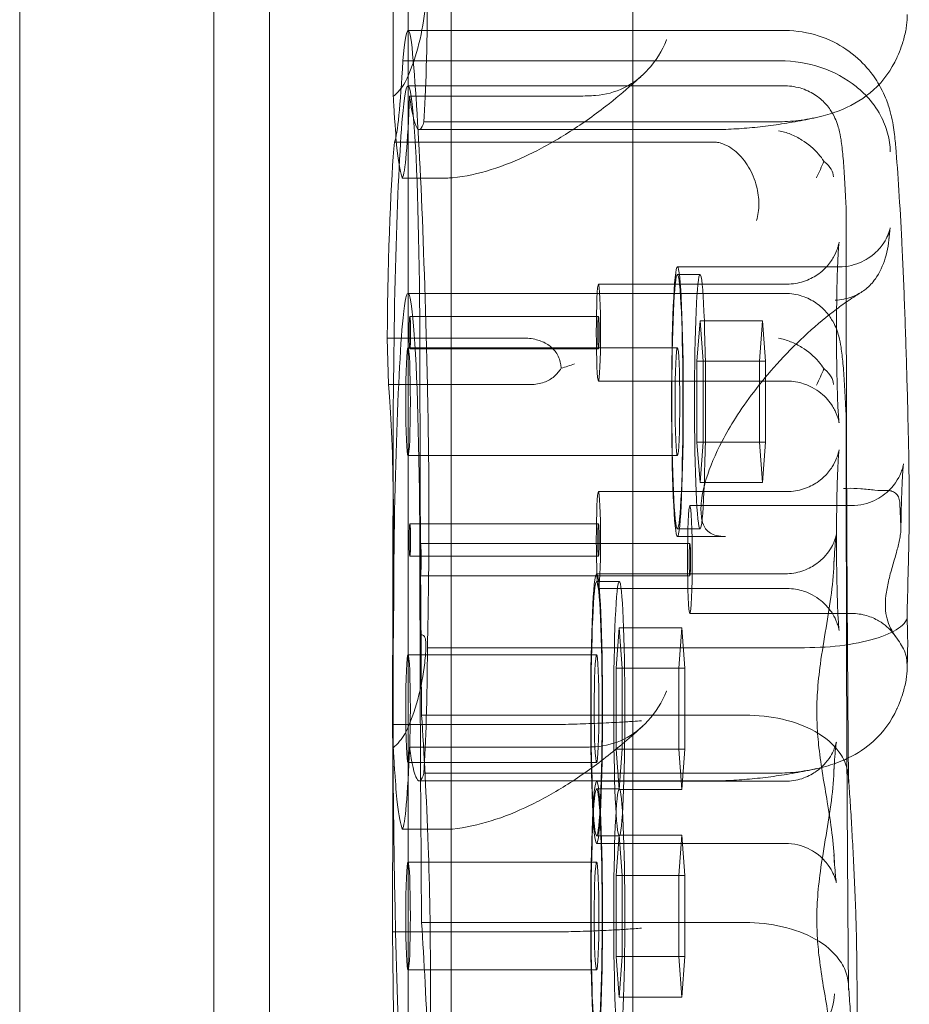
# Model space of a CAD drawing. Units: millimetres. Extents: x -2271 to 4457, y -9382 to 99.
# Drawn here: x 2394 to 2476, y -3328 to -3236 of the extents above; entities that cross this region are included whole.
import ezdxf

# ---------------------------------------------------------------- set-up
doc = ezdxf.new("R2010")
doc.units = ezdxf.units.MM

# ---------------------------------------------------------------- blocks, each defined once
blk = doc.blocks.new('A$C1C5D37C3')
at = {"color": 0, "linetype": 'Continuous', "lineweight": 0}
for p, q in [((1648.59, -10.072), (1648.59, 649.928)), ((1688.59, 28.978), (1688.59, 610.878)), ((1671.74, 608.796), (1671.74, 31.06)), ((1705.44, 608.796), (1705.44, 31.06)), ((1666.59, 605.478), (1666.59, 34.378)), ((1684.59, 605.478), (1684.59, 34.378)), ((1684.592, 207.309), (1719.559, 207.309)), ((1684.107, 204.502), (1719.074, 204.502)), ((1705.44, 202.177), (1684.587, 202.177)), ((1719.553, 202.177), (1705.44, 202.177)), ((1684.731, 201.235), (1700.389, 201.235)), ((1686.07, 198.851), (1719.017, 198.851)), ((1685.631, 198.121), (1712.596, 198.121)), ((1683.345, 196.971), (1712.748, 196.971)), ((1684.061, 193.634), (1688.137, 193.634)), ((1709.566, 185.398), (1724.552, 185.398)), ((1709.566, 184.698), (1711.664, 184.698)), ((1719.727, 183.8), (1702.244, 183.8)), ((1719.553, 182.938), (1684.587, 182.938)), ((1702.244, 180.8), (1684.76, 180.8)), ((1711.664, 180.404), (1711.38, 176.651)), ((1711.947, 176.651), (1711.664, 180.404)), ((1711.664, 180.404), (1717.458, 180.404)), ((1717.458, 180.404), (1717.175, 176.651)), ((1717.742, 176.651), (1717.458, 180.404)), ((1682.66, 178.797), (1695.206, 178.797)), ((1682.66, 178.797), (1682.77, 174.487)), ((1684.59, 177.898), (1709.566, 177.898)), ((1702.244, 177.8), (1684.76, 177.8)), ((1711.38, 176.651), (1717.175, 176.651)), ((1711.38, 176.651), (1711.38, 169.145)), ((1711.947, 169.145), (1711.947, 176.651)), ((1717.175, 176.651), (1717.742, 176.651)), ((1717.175, 176.651), (1717.175, 169.145)), ((1717.742, 169.145), (1717.742, 176.651)), ((1682.77, 174.487), (1695.984, 174.487)), ((1719.727, 174.8), (1702.244, 174.8)), ((1711.38, 169.145), (1711.664, 165.393)), ((1711.38, 169.145), (1717.175, 169.145)), ((1711.664, 165.393), (1711.947, 169.145)), ((1717.175, 169.145), (1717.742, 169.145)), ((1717.175, 169.145), (1717.458, 165.393)), ((1717.458, 165.393), (1717.742, 169.145)), ((1683.16, 142.963), (1683.212, 168.79)), ((1684.59, 167.898), (1709.566, 167.898)), ((1711.664, 165.393), (1717.458, 165.393)), ((1719.727, 164.56), (1702.244, 164.56)), ((1710.717, 163.256), (1725.702, 163.256)), ((1730.189, 163.432), (1730.282, 161.322)), ((1702.244, 161.56), (1684.76, 161.56)), ((1709.566, 161.098), (1711.664, 161.098)), ((1709.566, 160.398), (1714.027, 160.398)), ((1685.74, 159.756), (1710.717, 159.756)), ((1702.244, 158.56), (1684.76, 158.56)), ((1685.74, 156.756), (1710.717, 156.756)), ((1719.556, 156.929), (1702.073, 156.929)), ((1702.073, 156.229), (1704.171, 156.229)), ((1719.727, 155.56), (1702.244, 155.56)), ((1710.717, 153.256), (1725.702, 153.256)), ((1704.171, 151.935), (1703.887, 148.182)), ((1704.454, 148.182), (1704.171, 151.935)), ((1704.171, 151.935), (1709.965, 151.935)), ((1709.965, 151.935), (1709.682, 148.182)), ((1710.249, 148.182), (1709.965, 151.935)), ((1686.392, 150.079), (1721.359, 150.079)), ((1683.16, 123.723), (1683.212, 149.551)), ((1702.073, 149.429), (1684.59, 149.429)), ((1703.887, 148.182), (1709.682, 148.182)), ((1703.887, 148.182), (1703.887, 140.676)), ((1704.454, 140.676), (1704.454, 148.182)), ((1709.682, 148.182), (1710.249, 148.182)), ((1709.682, 148.182), (1709.682, 140.676)), ((1710.249, 140.676), (1710.249, 148.182)), ((1730.839, 148.792), (1730.856, 148.397)), ((1685.848, 143.828), (1715.819, 143.828)), ((1683.16, 142.963), (1698.896, 142.963)), ((1684.731, 140.84), (1700.389, 140.84)), ((1703.887, 140.676), (1704.171, 136.924)), ((1703.887, 140.676), (1709.682, 140.676)), ((1704.171, 136.924), (1704.454, 140.676)), ((1709.682, 140.676), (1710.249, 140.676)), ((1709.682, 140.676), (1709.965, 136.924)), ((1709.965, 136.924), (1710.249, 140.676)), ((1702.073, 139.429), (1684.59, 139.429)), ((1686.07, 138.455), (1719.017, 138.455)), ((1685.631, 137.726), (1712.596, 137.726)), ((1719.556, 137.69), (1702.073, 137.69)), ((1702.073, 136.99), (1704.171, 136.99)), ((1704.171, 136.924), (1709.965, 136.924)), ((1684.061, 133.239), (1688.137, 133.239)), ((1702.073, 132.629), (1704.171, 132.629)), ((1704.171, 132.695), (1703.887, 128.942)), ((1704.454, 128.942), (1704.171, 132.695)), ((1704.171, 132.695), (1709.965, 132.695)), ((1709.965, 132.695), (1709.682, 128.942)), ((1710.249, 128.942), (1709.965, 132.695)), ((1719.556, 131.929), (1702.073, 131.929)), ((1702.073, 130.19), (1684.59, 130.19)), ((1703.887, 128.942), (1709.682, 128.942)), ((1703.887, 128.942), (1703.887, 121.437)), ((1704.454, 121.437), (1704.454, 128.942)), ((1709.682, 128.942), (1710.249, 128.942)), ((1709.682, 128.942), (1709.682, 121.437)), ((1710.249, 121.437), (1710.249, 128.942)), ((1685.848, 124.588), (1715.819, 124.588)), ((1683.16, 123.723), (1698.896, 123.723)), ((1703.887, 121.437), (1704.171, 117.684)), ((1703.887, 121.437), (1709.682, 121.437)), ((1704.171, 117.684), (1704.454, 121.437)), ((1709.682, 121.437), (1710.249, 121.437)), ((1709.682, 121.437), (1709.965, 117.684)), ((1709.965, 117.684), (1710.249, 121.437)), ((1702.073, 120.19), (1684.59, 120.19)), ((1704.171, 117.684), (1709.965, 117.684))]:
    blk.add_line(p, q, dxfattribs=at)
for centre, major_axis, start_param, end_param in [((1684.11, 206.004), (0, -20.844), 4.43723, 4.945253), ((1685.625, 213.482), (0, 17.846), 3.751194, 4.543018), ((1684.592, 183.874), (0, 23.435), 5.78873, 6.777641), ((1683.172, 230.177), (0, -33.442), 0.118751, 0.695469), ((1683.676, 142.247), (0, 70.052), 5.188698, 5.806876), ((1684.587, 176.898), (0, 25.28), 4.74371, 6.709933), ((1683.994, 216.045), (0, -22.464), 0.068356, 0.850906), ((1685.631, 268.064), (0, -69.942), 5.983669, 6.427722), ((1684.78, 167.149), (0, 35.989), 0.426747, 1.52517), ((1683.782, 172.43), (0, -26.5), 3.528594, 4.469756), ((1684.251, 236.003), (0, -42.592), 5.92291, 6.1808), ((1684.587, 157.658), (0, 25.28), 4.74371, 6.709933), ((1684.78, 147.91), (0, 35.989), 0.426747, 1.52517), ((1695.471, 184.716), (0, -224.371), 4.74371, 4.895646), ((1682.494, 157.527), (0, -18.104), 1.218061, 2.784231), ((1685.41, 162.223), (0, 25.566), 4.217446, 5.207332), ((1695.471, 165.476), (0, -224.371), 4.74371, 4.895646), ((1684.11, 145.609), (0, -20.844), 4.43723, 4.945253), ((1685.625, 153.087), (0, 17.846), 3.751194, 4.543018), ((1684.124, 83.039), (0, 72.51), 5.447193, 5.706639), ((1685.606, 150.713), (0, -56.607), 4.849728, 6.269203), ((1683.994, 155.65), (0, -22.464), 0.068356, 0.850906), ((1685.631, 207.668), (0, -69.942), 5.983669, 6.427722), ((1684.251, 175.608), (0, -42.592), 5.92291, 6.1808), ((1685.664, 117.378), (0, -23.362), 6.192866, 8.511339), ((1684.124, 63.8), (0, 72.51), 5.447193, 5.706639), ((1685.606, 131.473), (0, -56.607), 4.849728, 6.269203)]:
    blk.add_ellipse(centre, major_axis=major_axis, ratio=0.043619, start_param=start_param, end_param=end_param, dxfattribs=at)
for centre, major_axis in [((1709.566, 172.898), (0, 12.5)), ((1709.566, 172.898), (0, -11.8)), ((1711.664, 172.898), (0, -11.8)), ((1702.244, 179.3), (0, 4.5)), ((1684.76, 179.3), (0, 1.5)), ((1702.244, 179.3), (0, 1.5)), ((1684.59, 172.898), (0, -5)), ((1709.566, 172.898), (0, 5)), ((1702.244, 160.06), (0, 4.5)), ((1710.717, 158.256), (0, 5)), ((1684.76, 160.06), (0, 1.5)), ((1702.244, 160.06), (0, 1.5)), ((1685.74, 158.256), (0, -1.5)), ((1710.717, 158.256), (0, 1.5)), ((1702.073, 144.429), (0, 12.5)), ((1702.073, 144.429), (0, -11.8)), ((1704.171, 144.429), (0, -11.8)), ((1684.59, 144.429), (0, 5)), ((1702.073, 144.429), (0, 5)), ((1702.073, 125.19), (0, 12.5)), ((1702.073, 125.19), (0, -11.8)), ((1704.171, 125.19), (0, -11.8)), ((1684.59, 125.19), (0, 5)), ((1702.073, 125.19), (0, 5))]:
    blk.add_ellipse(centre, major_axis=major_axis, ratio=0.043619, dxfattribs=at)
for points, knots in [([(1684.318, 202.512), (1684.821, 203.512), (1685.203, 204.577), (1685.794, 206.791), (1686.004, 207.951), (1686.207, 209.683), (1686.246, 210.214), (1686.255, 210.934), (1686.235, 211.153), (1686.174, 211.394), (1686.146, 211.461), (1686.084, 211.55), (1686.053, 211.582), (1685.983, 211.628), (1685.948, 211.642), (1685.866, 211.663), (1685.819, 211.668), (1685.773, 211.668)], [0.302177, 0.302177, 0.302177, 0.302177, 3.715505, 3.715505, 7.159686, 7.159686, 9.061544, 9.061544, 10.645641, 10.645641, 11.536914, 11.536914, 12.169866, 12.169866, 12.699762, 12.699762, 13.330079, 13.330079, 13.330079, 13.330079]), ([(1729.908, 204.79), (1729.92, 204.818), (1729.933, 204.846), (1730.087, 205.196), (1730.212, 205.513), (1730.385, 206.004), (1730.45, 206.203), (1730.568, 206.604), (1730.622, 206.807), (1730.713, 207.206), (1730.751, 207.402), (1730.809, 207.779), (1730.83, 207.959), (1730.855, 208.283), (1730.862, 208.442), (1730.86, 208.664), (1730.859, 208.728), (1730.856, 208.792)], [74.360302, 74.360302, 74.360302, 74.360302, 74.449336, 74.449336, 75.49059, 75.49059, 76.1514, 76.1514, 76.81221, 76.81221, 77.47302, 77.47302, 78.133831, 78.133831, 78.746588, 78.746588, 78.998007, 78.998007, 78.998007, 78.998007]), ([(1719.559, 207.309), (1720.63, 207.309), (1721.694, 207.127), (1723.64, 206.503), (1724.49, 206.05), (1726.051, 204.998), (1726.652, 204.403), (1727.662, 203.253), (1727.996, 202.731), (1728.247, 202.299)], [0, 0, 0, 0, 0.01398198, 0.01398198, 0.02939053, 0.02939053, 0.04961689, 0.04961689, 0.07485964, 0.07485964, 0.07485964, 0.07485964]), ([(1706.356, 203.208), (1706.52, 203.36), (1706.678, 203.519), (1707.557, 204.479), (1708.133, 205.418), (1708.566, 206.448), (1708.567, 206.452), (1708.569, 206.456)], [5.256205, 5.256205, 5.256205, 5.256205, 5.98431, 5.98431, 9.477152, 9.477152, 9.491019, 9.491019, 9.491019, 9.491019]), ([(1729.908, 204.79), (1729.399, 203.651), (1728.676, 202.652), (1726.913, 201.053), (1725.931, 200.45), (1724.553, 199.871), (1724.244, 199.756), (1723.931, 199.653)], [0, 0, 0, 0, 3.905064, 3.905064, 7.464647, 7.464647, 8.464464, 8.464464, 8.464464, 8.464464]), ([(1727.071, 201.254), (1726.783, 201.558), (1726.47, 201.846), (1725.188, 202.876), (1724.078, 203.476), (1721.656, 204.293), (1720.368, 204.502), (1719.074, 204.502)], [6.610143, 6.610143, 6.610143, 6.610143, 7.992543, 7.992543, 11.889173, 11.889173, 15.776597, 15.776597, 15.776597, 15.776597]), ([(1701.963, 201.288), (1702.899, 201.355), (1703.782, 201.596), (1705.24, 202.31), (1705.83, 202.721), (1706.356, 203.208)], [0, 0, 0, 0, 2.916878, 2.916878, 5.256205, 5.256205, 5.256205, 5.256205]), ([(1688.718, 193.657), (1689.92, 193.78), (1691.109, 194.042), (1693.484, 194.783), (1694.67, 195.262), (1697.046, 196.408), (1698.235, 197.075), (1700.602, 198.573), (1701.78, 199.405), (1703.785, 200.962), (1704.619, 201.655), (1705.44, 202.38)], [-2.2896433, -2.2896433, -2.2896433, -2.2896433, -2.1010426, -2.1010426, -1.9124419, -1.9124419, -1.7238411, -1.7238411, -1.5352404, -1.5352404, -1.3980945, -1.3980945, -1.3980945, -1.3980945]), ([(1719.553, 202.177), (1720.099, 202.177), (1720.641, 202.083), (1721.628, 201.762), (1722.058, 201.53), (1722.837, 200.999), (1723.135, 200.702), (1723.663, 200.099), (1723.838, 199.818), (1724.136, 199.292), (1724.231, 199.071), (1724.413, 198.608), (1724.472, 198.404), (1724.634, 197.806), (1724.684, 197.505), (1724.807, 196.714), (1724.861, 196.228), (1724.964, 195.11), (1725.01, 194.484), (1725.097, 193.088), (1725.136, 192.319), (1725.187, 191.161), (1725.201, 190.829), (1725.214, 190.487)], [0, 0, 0, 0, 0.0141713, 0.0141713, 0.0297717, 0.0297717, 0.0498137, 0.0498137, 0.0767498, 0.0767498, 0.1105075, 0.1105075, 0.1599853, 0.1599853, 0.2740258, 0.2740258, 0.4438452, 0.4438452, 0.6136647, 0.6136647, 0.7834841, 0.7834841, 0.8490972, 0.8490972, 0.8490972, 0.8490972]), ([(1728.247, 202.299), (1728.304, 202.201), (1728.356, 202.108), (1728.81, 201.267), (1728.978, 200.783), (1729.27, 199.918), (1729.35, 199.593), (1729.508, 198.904), (1729.558, 198.608), (1729.648, 198.023), (1729.682, 197.75), (1729.742, 197.21), (1729.768, 196.944), (1729.797, 196.602), (1729.802, 196.532), (1729.808, 196.463)], [0.0748596, 0.0748596, 0.0748596, 0.0748596, 0.0805596, 0.0805596, 0.1285811, 0.1285811, 0.1873995, 0.1873995, 0.2746372, 0.2746372, 0.3745778, 0.3745778, 0.4745184, 0.4745184, 0.4997029, 0.4997029, 0.4997029, 0.4997029]), ([(1683.596, 196.146), (1683.513, 196.858), (1683.435, 197.811), (1683.325, 199.469), (1683.289, 200.051), (1683.245, 200.835), (1683.235, 201.012), (1683.225, 201.194)], [0, 0, 0, 0, 6.06085, 6.06085, 9.040155, 9.040155, 9.885576, 9.885576, 9.885576, 9.885576]), ([(1729.303, 196.061), (1729.303, 196.066), (1729.302, 196.072), (1729.285, 196.656), (1729.2, 197.231), (1728.896, 198.358), (1728.676, 198.907), (1728.043, 200.086), (1727.599, 200.697), (1727.071, 201.254)], [-0.019605, -0.019605, -0.019605, -0.019605, 0, 0, 2.037378, 2.037378, 4.078635, 4.078635, 6.610143, 6.610143, 6.610143, 6.610143]), ([(1722.467, 199.255), (1721.798, 199.109), (1721.131, 198.976), (1719.802, 198.738), (1719.14, 198.633), (1717.819, 198.45), (1717.161, 198.373), (1715.849, 198.249), (1715.195, 198.201), (1713.892, 198.138), (1713.243, 198.121), (1712.596, 198.121)], [-0.9506009, -0.9506009, -0.9506009, -0.9506009, -0.9158258, -0.9158258, -0.8810506, -0.8810506, -0.8462755, -0.8462755, -0.8115003, -0.8115003, -0.7767252, -0.7767252, -0.7767252, -0.7767252]), ([(1723.931, 199.653), (1723.649, 199.56), (1723.364, 199.476), (1722.405, 199.226), (1721.723, 199.099), (1721.046, 199.004)], [8.464464, 8.464464, 8.464464, 8.464464, 9.363254, 9.363254, 11.451585, 11.451585, 11.451585, 11.451585]), ([(1718.94, 198.025), (1718.942, 198.025), (1718.944, 198.024), (1719.316, 197.951), (1719.686, 197.841), (1720.414, 197.55), (1720.771, 197.37), (1721.684, 196.801), (1722.206, 196.359), (1722.828, 195.643), (1722.995, 195.424), (1723.144, 195.197)], [-0.006779, -0.006779, -0.006779, -0.006779, 0, 0, 1.203499, 1.203499, 2.414445, 2.414445, 4.446378, 4.446378, 5.289431, 5.289431, 5.289431, 5.289431]), ([(1713.605, 196.867), (1713.548, 196.885), (1713.485, 196.902), (1713.321, 196.934), (1713.219, 196.948), (1712.993, 196.967), (1712.871, 196.971), (1712.748, 196.971)], [13.480719, 13.480719, 13.480719, 13.480719, 13.870788, 13.870788, 14.419754, 14.419754, 15.031596, 15.031596, 15.031596, 15.031596]), ([(1713.605, 196.867), (1714.096, 196.71), (1714.574, 196.434), (1715.453, 195.675), (1715.844, 195.2), (1716.492, 194.11), (1716.741, 193.505), (1717.041, 192.33), (1717.113, 191.774), (1717.114, 190.69), (1717.045, 190.17), (1716.908, 189.689), (1716.907, 189.686), (1716.907, 189.683)], [0, 0, 0, 0, 1.947477, 1.947477, 3.891884, 3.891884, 5.842712, 5.842712, 7.534281, 7.534281, 9.221315, 9.221315, 9.230609, 9.230609, 9.230609, 9.230609]), ([(1729.806, 196.482), (1729.91, 195.265), (1730.007, 193.93), (1730.193, 191.02), (1730.281, 189.443), (1730.448, 186.069), (1730.526, 184.271), (1730.672, 180.478), (1730.74, 178.482), (1730.864, 174.321), (1730.92, 172.156), (1730.97, 169.921)], [0.4754695, 0.4754695, 0.4754695, 0.4754695, 0.59909, 0.59909, 0.7233344, 0.7233344, 0.8475787, 0.8475787, 0.9718231, 0.9718231, 1.0960674, 1.0960674, 1.0960674, 1.0960674]), ([(1722.457, 193.657), (1722.459, 193.661), (1722.461, 193.666), (1722.712, 194.181), (1722.941, 194.693), (1723.144, 195.197)], [-2.101105, -2.101105, -2.101105, -2.101105, -2.085366, -2.085366, -0.256416, -0.256416, -0.256416, -0.256416]), ([(1723.144, 195.197), (1723.178, 195.17), (1723.212, 195.143), (1723.494, 194.907), (1723.686, 194.682), (1723.949, 194.224), (1724.024, 193.992), (1724.046, 193.75), (1724.047, 193.743), (1724.048, 193.736)], [-3.180945, -3.180945, -3.180945, -3.180945, -2.98268, -2.98268, -1.458178, -1.458178, 0, 0, 0.045574, 0.045574, 0.045574, 0.045574]), ([(1688.137, 193.634), (1688.237, 193.634), (1688.335, 193.636), (1688.493, 193.641), (1688.552, 193.644), (1688.607, 193.648)], [0, 0, 0, 0, 0.2993654, 0.2993654, 0.5031364, 0.5031364, 0.5031364, 0.5031364]), ([(1725.214, 190.487), (1725.215, 190.458), (1725.216, 190.428), (1725.218, 190.368), (1725.219, 190.339), (1725.22, 190.279), (1725.22, 190.25), (1725.221, 190.191), (1725.222, 190.162), (1725.222, 190.103), (1725.222, 190.074), (1725.222, 190.045)], [32.7538843, 32.7538843, 32.7538843, 32.7538843, 32.8182321, 32.8182321, 32.8825798, 32.8825798, 32.9469276, 32.9469276, 33.0112753, 33.0112753, 33.0756231, 33.0756231, 33.0756231, 33.0756231]), ([(1725.426, 137.857), (1725.396, 141.286), (1725.368, 144.732), (1725.321, 151.646), (1725.3, 155.116), (1725.266, 162.073), (1725.252, 165.561), (1725.232, 172.546), (1725.225, 176.044), (1725.218, 183.044), (1725.219, 186.546), (1725.222, 190.045)], [4.5107107, 4.5107107, 4.5107107, 4.5107107, 4.5556032, 4.5556032, 4.6004958, 4.6004958, 4.6453883, 4.6453883, 4.6902808, 4.6902808, 4.7351734, 4.7351734, 4.7351734, 4.7351734]), ([(1729.293, 189.022), (1729.293, 189.022), (1729.291, 189.013), (1729.281, 188.967), (1729.272, 188.923), (1729.238, 188.804), (1729.221, 188.744), (1729.155, 188.547), (1729.1, 188.388), (1728.891, 187.959), (1728.768, 187.723), (1728.314, 187.105), (1727.997, 186.718), (1726.991, 186.008), (1726.413, 185.702), (1725.338, 185.447), (1724.945, 185.398), (1724.552, 185.398)], [6.0532392, 6.0532392, 6.0532392, 6.0532392, 6.0861235, 6.0861235, 6.1268508, 6.1268508, 6.1534637, 6.1534637, 6.1936023, 6.1936023, 6.2239909, 6.2239909, 6.2524029, 6.2524029, 6.2728135, 6.2728135, 6.2831853, 6.2831853, 6.2831853, 6.2831853]), ([(1729.174, 187.912), (1729.194, 188.152), (1729.213, 188.362), (1729.249, 188.708), (1729.266, 188.845), (1729.287, 188.987), (1729.293, 189.022), (1729.293, 189.022)], [5.7905308, 5.7905308, 5.7905308, 5.7905308, 5.8890617, 5.8890617, 5.9875926, 5.9875926, 6.0532392, 6.0532392, 6.0532392, 6.0532392]), ([(1727.914, 184.279), (1728.315, 184.868), (1728.624, 185.524), (1729.07, 186.934), (1729.192, 187.7), (1729.199, 188.466), (1729.199, 188.47), (1729.199, 188.475)], [0.101454, 0.101454, 0.101454, 0.101454, 2.240839, 2.240839, 4.543945, 4.543945, 4.556795, 4.556795, 4.556795, 4.556795]), ([(1719.727, 183.8), (1720.26, 183.8), (1720.79, 183.89), (1721.757, 184.201), (1722.178, 184.426), (1722.949, 184.946), (1723.244, 185.239), (1723.788, 185.858), (1723.956, 186.143), (1724.24, 186.661), (1724.316, 186.859), (1724.428, 187.163), (1724.459, 187.269), (1724.508, 187.446), (1724.522, 187.51), (1724.546, 187.621), (1724.552, 187.653), (1724.555, 187.677), (1724.556, 187.68), (1724.556, 187.68)], [0, 0, 0, 0, 0.0140063, 0.0140063, 0.0294388, 0.0294388, 0.0496221, 0.0496221, 0.0794835, 0.0794835, 0.118413, 0.118413, 0.1567443, 0.1567443, 0.1996457, 0.1996457, 0.2572342, 0.2572342, 0.2849527, 0.2849527, 0.2849527, 0.2849527]), ([(1724.556, 187.68), (1724.556, 187.68), (1724.553, 187.663), (1724.542, 187.566), (1724.528, 187.429), (1724.491, 186.976), (1724.467, 186.6), (1724.419, 185.603), (1724.394, 184.942), (1724.352, 183.421), (1724.336, 182.55), (1724.315, 180.71), (1724.311, 179.739), (1724.316, 177.811), (1724.325, 176.855), (1724.355, 175.069), (1724.376, 174.237), (1724.426, 172.81), (1724.455, 172.204), (1724.511, 171.345), (1724.54, 171.044), (1724.554, 170.929), (1724.556, 170.919), (1724.556, 170.919)], [0.284953, 0.284953, 0.284953, 0.284953, 0.346823, 0.346823, 0.496927, 0.496927, 0.726835, 0.726835, 1.01091, 1.01091, 1.315734, 1.315734, 1.627146, 1.627146, 1.939755, 1.939755, 2.249601, 2.249601, 2.548648, 2.548648, 2.808546, 2.808546, 2.85664, 2.85664, 2.85664, 2.85664]), ([(1727.914, 184.279), (1727.665, 183.925), (1727.374, 183.61), (1726.894, 183.227), (1726.746, 183.123), (1726.591, 183.028)], [0.076847, 0.076847, 0.076847, 0.076847, 1.37727, 1.37727, 1.9288, 1.9288, 1.9288, 1.9288]), ([(1719.553, 182.938), (1720.099, 182.938), (1720.641, 182.844), (1721.628, 182.523), (1722.058, 182.291), (1722.837, 181.759), (1723.135, 181.462), (1723.663, 180.859), (1723.838, 180.578), (1724.136, 180.053), (1724.231, 179.831), (1724.413, 179.368), (1724.472, 179.164), (1724.634, 178.567), (1724.684, 178.266), (1724.807, 177.475), (1724.861, 176.989), (1724.964, 175.871), (1725.01, 175.245), (1725.097, 173.849), (1725.136, 173.079), (1725.187, 171.922), (1725.201, 171.589), (1725.214, 171.248)], [0, 0, 0, 0, 0.0141713, 0.0141713, 0.0297717, 0.0297717, 0.0498137, 0.0498137, 0.0767498, 0.0767498, 0.1105075, 0.1105075, 0.1599853, 0.1599853, 0.2740258, 0.2740258, 0.4438452, 0.4438452, 0.6136647, 0.6136647, 0.7834841, 0.7834841, 0.8490972, 0.8490972, 0.8490972, 0.8490972]), ([(1726.591, 183.028), (1726.331, 182.868), (1726.055, 182.736), (1725.263, 182.445), (1724.735, 182.343), (1724.196, 182.306), (1724.194, 182.306), (1724.193, 182.306)], [1.9288, 1.9288, 1.9288, 1.9288, 2.858544, 2.858544, 4.46424, 4.46424, 4.469329, 4.469329, 4.469329, 4.469329]), ([(1725.22, 182.13), (1724.812, 181.846), (1724.401, 181.545), (1723.086, 180.535), (1722.181, 179.769), (1720.431, 178.139), (1719.585, 177.278), (1718.023, 175.542), (1717.303, 174.671), (1716.028, 172.988), (1715.465, 172.177), (1714.498, 170.655), (1714.084, 169.942), (1713.067, 168.004), (1712.57, 166.815), (1711.978, 164.885), (1711.824, 164.103), (1711.723, 162.853), (1711.754, 162.362), (1711.913, 161.581), (1712.04, 161.306), (1712.308, 160.927), (1712.447, 160.802), (1712.933, 160.528), (1713.375, 160.398), (1714.027, 160.398)], [-1.641973, -1.641973, -1.641973, -1.641973, -1.547335, -1.547335, -1.338815, -1.338815, -1.13318, -1.13318, -0.93937, -0.93937, -0.762859, -0.762859, -0.605087, -0.605087, -0.32419, -0.32419, -0.097893, -0.097893, 0.101381, 0.101381, 0.309746, 0.309746, 0.500567, 0.500567, 0.776725, 0.776725, 0.776725, 0.776725]), ([(1698.78, 175.998), (1698.774, 176.139), (1698.758, 176.283), (1698.664, 176.797), (1698.526, 177.153), (1698.104, 177.755), (1697.852, 177.995), (1697.233, 178.396), (1696.875, 178.544), (1696.078, 178.751), (1695.641, 178.797), (1695.206, 178.797)], [1.274709, 1.274709, 1.274709, 1.274709, 1.67118, 1.67118, 2.690644, 2.690644, 3.573642, 3.573642, 4.498759, 4.498759, 5.520937, 5.520937, 5.520937, 5.520937]), ([(1718.94, 178.786), (1718.942, 178.785), (1718.944, 178.785), (1719.316, 178.712), (1719.686, 178.602), (1720.414, 178.311), (1720.771, 178.13), (1721.684, 177.561), (1722.206, 177.12), (1722.828, 176.404), (1722.995, 176.184), (1723.144, 175.957)], [-0.006779, -0.006779, -0.006779, -0.006779, 0, 0, 1.203499, 1.203499, 2.414445, 2.414445, 4.446378, 4.446378, 5.289431, 5.289431, 5.289431, 5.289431]), ([(1698.78, 175.998), (1699.221, 176.12), (1699.635, 176.253), (1700.015, 176.393), (1700.016, 176.394), (1700.018, 176.394)], [1.257826, 1.257826, 1.257826, 1.257826, 2.958397, 2.958397, 2.96557, 2.96557, 2.96557, 2.96557]), ([(1695.984, 174.487), (1696.407, 174.487), (1696.818, 174.55), (1697.555, 174.817), (1697.865, 175.001), (1698.395, 175.455), (1698.609, 175.716), (1698.78, 175.998)], [0, 0, 0, 0, 1.270611, 1.270611, 2.423404, 2.423404, 3.542483, 3.542483, 3.542483, 3.542483]), ([(1722.457, 174.418), (1722.459, 174.422), (1722.461, 174.426), (1722.712, 174.942), (1722.941, 175.453), (1723.144, 175.957)], [-2.101105, -2.101105, -2.101105, -2.101105, -2.085366, -2.085366, -0.256416, -0.256416, -0.256416, -0.256416]), ([(1723.144, 175.957), (1723.178, 175.931), (1723.212, 175.904), (1723.494, 175.667), (1723.686, 175.443), (1723.949, 174.985), (1724.024, 174.753), (1724.046, 174.511), (1724.047, 174.503), (1724.048, 174.496)], [-3.180945, -3.180945, -3.180945, -3.180945, -2.98268, -2.98268, -1.458178, -1.458178, 0, 0, 0.045574, 0.045574, 0.045574, 0.045574]), ([(1724.556, 170.919), (1724.556, 170.919), (1724.556, 170.921), (1724.553, 170.936), (1724.55, 170.957), (1724.537, 171.022), (1724.53, 171.057), (1724.501, 171.177), (1724.477, 171.278), (1724.383, 171.562), (1724.329, 171.72), (1724.113, 172.183), (1723.966, 172.491), (1723.458, 173.125), (1723.27, 173.335), (1722.623, 173.904), (1722.055, 174.3), (1720.8, 174.707), (1720.265, 174.8), (1719.727, 174.8)], [2.8566399, 2.8566399, 2.8566399, 2.8566399, 2.8789827, 2.8789827, 2.9255104, 2.9255104, 2.9582783, 2.9582783, 3.0091691, 3.0091691, 3.0482119, 3.0482119, 3.0872018, 3.0872018, 3.1032832, 3.1032832, 3.1274544, 3.1274544, 3.1415927, 3.1415927, 3.1415927, 3.1415927]), ([(1725.214, 171.248), (1725.215, 171.218), (1725.216, 171.188), (1725.218, 171.129), (1725.219, 171.099), (1725.22, 171.04), (1725.22, 171.011), (1725.221, 170.952), (1725.222, 170.922), (1725.222, 170.864), (1725.222, 170.835), (1725.222, 170.806)], [32.7538843, 32.7538843, 32.7538843, 32.7538843, 32.8182321, 32.8182321, 32.8825798, 32.8825798, 32.9469276, 32.9469276, 33.0112753, 33.0112753, 33.0756231, 33.0756231, 33.0756231, 33.0756231]), ([(1725.426, 118.618), (1725.396, 122.047), (1725.368, 125.492), (1725.321, 132.407), (1725.3, 135.877), (1725.266, 142.834), (1725.252, 146.321), (1725.232, 153.307), (1725.225, 156.805), (1725.218, 163.805), (1725.219, 167.306), (1725.222, 170.806)], [4.5107107, 4.5107107, 4.5107107, 4.5107107, 4.5556032, 4.5556032, 4.6004958, 4.6004958, 4.6453883, 4.6453883, 4.6902808, 4.6902808, 4.7351734, 4.7351734, 4.7351734, 4.7351734]), ([(1730.97, 169.922), (1730.98, 169.498), (1730.99, 169.065), (1731.006, 168.182), (1731.014, 167.733), (1731.027, 166.822), (1731.033, 166.361), (1731.042, 165.429), (1731.046, 164.958), (1731.052, 164.012), (1731.054, 163.536), (1731.055, 163.059)], [1.0708881, 1.0708881, 1.0708881, 1.0708881, 1.16033, 1.16033, 1.2498808, 1.2498808, 1.3394315, 1.3394315, 1.4289822, 1.4289822, 1.518533, 1.518533, 1.518533, 1.518533]), ([(1719.727, 164.56), (1720.26, 164.56), (1720.79, 164.651), (1721.757, 164.961), (1722.178, 165.187), (1722.949, 165.707), (1723.244, 165.999), (1723.788, 166.618), (1723.956, 166.904), (1724.24, 167.422), (1724.316, 167.619), (1724.428, 167.923), (1724.459, 168.03), (1724.508, 168.207), (1724.522, 168.271), (1724.546, 168.381), (1724.552, 168.414), (1724.558, 168.454), (1724.555, 168.437), (1724.542, 168.326), (1724.528, 168.189), (1724.491, 167.736), (1724.467, 167.36), (1724.419, 166.363), (1724.394, 165.702), (1724.352, 164.182), (1724.336, 163.311), (1724.315, 161.47), (1724.311, 160.499), (1724.316, 158.572), (1724.325, 157.616), (1724.355, 155.829), (1724.376, 154.998), (1724.426, 153.57), (1724.455, 152.965), (1724.511, 152.105), (1724.54, 151.804), (1724.555, 151.682), (1724.557, 151.672), (1724.553, 151.697), (1724.55, 151.718), (1724.537, 151.782), (1724.53, 151.817), (1724.501, 151.938), (1724.477, 152.038), (1724.383, 152.323), (1724.329, 152.481), (1724.113, 152.944), (1723.966, 153.251), (1723.458, 153.886), (1723.27, 154.096), (1722.623, 154.665), (1722.055, 155.061), (1720.8, 155.468), (1720.265, 155.56), (1719.727, 155.56)], [0, 0, 0, 0, 0.014006, 0.014006, 0.029439, 0.029439, 0.049622, 0.049622, 0.079484, 0.079484, 0.118413, 0.118413, 0.156744, 0.156744, 0.199646, 0.199646, 0.257234, 0.257234, 0.346823, 0.346823, 0.496927, 0.496927, 0.726835, 0.726835, 1.01091, 1.01091, 1.315734, 1.315734, 1.627146, 1.627146, 1.939755, 1.939755, 2.249601, 2.249601, 2.548648, 2.548648, 2.808546, 2.808546, 2.878983, 2.878983, 2.92551, 2.92551, 2.958278, 2.958278, 3.009169, 3.009169, 3.048212, 3.048212, 3.087202, 3.087202, 3.103283, 3.103283, 3.127454, 3.127454, 3.141593, 3.141593, 3.141593, 3.141593]), ([(1730.525, 167.116), (1730.525, 167.116), (1730.524, 167.108), (1730.517, 167.071), (1730.512, 167.042), (1730.489, 166.934), (1730.468, 166.841), (1730.383, 166.566), (1730.336, 166.424), (1730.159, 166.015), (1730.041, 165.755), (1729.652, 165.198), (1729.495, 164.995), (1729.097, 164.584), (1728.881, 164.387), (1728.175, 163.881), (1727.585, 163.564), (1726.489, 163.304), (1726.096, 163.256), (1725.702, 163.256)], [6.0033154, 6.0033154, 6.0033154, 6.0033154, 6.0448439, 6.0448439, 6.0850837, 6.0850837, 6.1434155, 6.1434155, 6.183055, 6.183055, 6.2207589, 6.2207589, 6.2382346, 6.2382346, 6.2519238, 6.2519238, 6.272847, 6.272847, 6.2831853, 6.2831853, 6.2831853, 6.2831853]), ([(1730.285, 161.137), (1730.288, 161.333), (1730.291, 161.528), (1730.297, 161.913), (1730.301, 162.104), (1730.308, 162.48), (1730.312, 162.666), (1730.32, 163.028), (1730.325, 163.205), (1730.334, 163.551), (1730.339, 163.72), (1730.349, 164.051), (1730.355, 164.214), (1730.366, 164.529), (1730.372, 164.683), (1730.383, 164.978), (1730.39, 165.12), (1730.402, 165.392), (1730.408, 165.522), (1730.421, 165.772), (1730.428, 165.892), (1730.441, 166.119), (1730.448, 166.226), (1730.461, 166.424), (1730.468, 166.516), (1730.487, 166.757), (1730.499, 166.886), (1730.516, 167.048), (1730.522, 167.096), (1730.525, 167.115), (1730.525, 167.116), (1730.525, 167.116)], [5.0116952, 5.0116952, 5.0116952, 5.0116952, 5.0749313, 5.0749313, 5.138754, 5.138754, 5.2026245, 5.2026245, 5.2659933, 5.2659933, 5.3291457, 5.3291457, 5.3929566, 5.3929566, 5.4568679, 5.4568679, 5.5202913, 5.5202913, 5.583252, 5.583252, 5.6470633, 5.6470633, 5.7110957, 5.7110957, 5.7745893, 5.7745893, 5.8934288, 5.8934288, 5.9841593, 5.9841593, 6.0033154, 6.0033154, 6.0033154, 6.0033154]), ([(1724.968, 164.832), (1724.97, 164.832), (1724.971, 164.832), (1725.068, 164.84), (1725.162, 164.846), (1725.256, 164.85)], [-0.0051235, -0.0051235, -0.0051235, -0.0051235, 0, 0, 0.2844759, 0.2844759, 0.2844759, 0.2844759]), ([(1725.256, 164.85), (1725.697, 164.869), (1726.133, 164.854), (1727.026, 164.788), (1727.466, 164.733), (1728.236, 164.654), (1728.557, 164.629), (1728.831, 164.649)], [0.284476, 0.284476, 0.284476, 0.284476, 1.616366, 1.616366, 3.107483, 3.107483, 4.493906, 4.493906, 4.493906, 4.493906]), ([(1730.189, 163.432), (1730.181, 163.611), (1730.151, 163.791), (1730.07, 164.023), (1730.037, 164.094), (1729.961, 164.222), (1729.919, 164.278), (1729.824, 164.381), (1729.765, 164.431), (1729.635, 164.515), (1729.564, 164.551), (1729.334, 164.632), (1729.162, 164.655), (1728.943, 164.655), (1728.888, 164.653), (1728.831, 164.649)], [46.999754, 46.999754, 46.999754, 46.999754, 47.76662, 47.76662, 48.150053, 48.150053, 48.533486, 48.533486, 48.965004, 48.965004, 49.396522, 49.396522, 50.259559, 50.259559, 50.534057, 50.534057, 50.534057, 50.534057]), ([(1731.04, 164.463), (1731.04, 164.46), (1731.04, 164.456), (1731.062, 163.418), (1731.059, 162.317), (1731.029, 160.114), (1731.004, 159.027), (1730.941, 156.523), (1730.904, 155.144), (1730.868, 153.5), (1730.86, 153.126), (1730.853, 152.769)], [-0.010748, -0.010748, -0.010748, -0.010748, 0, 0, 3.450883, 3.450883, 6.699568, 6.699568, 11.026645, 11.026645, 12.365377, 12.365377, 12.365377, 12.365377]), ([(1730.839, 148.792), (1730.836, 148.856), (1730.831, 148.917), (1730.809, 149.117), (1730.782, 149.257), (1730.71, 149.527), (1730.664, 149.656), (1730.507, 150.025), (1730.376, 150.246), (1730.105, 150.666), (1729.941, 150.892), (1729.62, 151.367), (1729.462, 151.617), (1729.19, 152.16), (1729.076, 152.453), (1728.914, 153.085), (1728.866, 153.424), (1728.85, 153.775), (1728.835, 154.126), (1728.851, 154.513), (1728.948, 155.34), (1729.03, 155.78), (1729.237, 156.681), (1729.363, 157.144), (1729.624, 158.056), (1729.757, 158.505), (1729.975, 159.291), (1730.078, 159.687), (1730.193, 160.26), (1730.225, 160.448), (1730.27, 160.806), (1730.283, 160.975), (1730.286, 161.194), (1730.285, 161.258), (1730.282, 161.322)], [51.102005, 51.102005, 51.102005, 51.102005, 51.358338, 51.358338, 51.999223, 51.999223, 52.640108, 52.640108, 53.921878, 53.921878, 55.424755, 55.424755, 56.927633, 56.927633, 58.43051, 58.43051, 59.933387, 59.933387, 59.933387, 61.436264, 61.436264, 62.939142, 62.939142, 64.442019, 64.442019, 65.944896, 65.944896, 67.226666, 67.226666, 67.867552, 67.867552, 68.508437, 68.508437, 68.764769, 68.764769, 68.764769, 68.764769]), ([(1719.556, 156.929), (1720.092, 156.929), (1720.624, 157.021), (1721.593, 157.335), (1722.014, 157.562), (1722.774, 158.078), (1723.062, 158.365), (1723.563, 158.937), (1723.724, 159.195), (1723.972, 159.63), (1724.046, 159.799), (1724.162, 160.082), (1724.198, 160.188), (1724.258, 160.38), (1724.274, 160.447), (1724.295, 160.535), (1724.298, 160.553), (1724.298, 160.553)], [0, 0, 0, 0, 0.0141218, 0.0141218, 0.0296682, 0.0296682, 0.0496809, 0.0496809, 0.0763628, 0.0763628, 0.1058846, 0.1058846, 0.1387649, 0.1387649, 0.1827884, 0.1827884, 0.2299461, 0.2299461, 0.2299461, 0.2299461]), ([(1724.298, 160.553), (1724.298, 160.553), (1724.297, 160.548), (1724.288, 160.494), (1724.266, 160.341), (1724.217, 159.894), (1724.189, 159.584), (1724.133, 158.848), (1724.105, 158.421), (1724.071, 157.812), (1724.064, 157.676), (1724.057, 157.536)], [0.2299461, 0.2299461, 0.2299461, 0.2299461, 0.2534394, 0.2534394, 0.3821727, 0.3821727, 0.5225337, 0.5225337, 0.6628948, 0.6628948, 0.7018052, 0.7018052, 0.7018052, 0.7018052]), ([(1724.082, 158.232), (1724.082, 158.228), (1724.082, 158.224), (1724.04, 156.23), (1723.711, 154.126), (1723.159, 150.801), (1722.97, 149.684), (1722.698, 147.683), (1722.602, 146.807), (1722.528, 145.641), (1722.514, 145.36), (1722.504, 145.08)], [-28.112217, -28.112217, -28.112217, -28.112217, -28.100322, -28.100322, -21.537377, -21.537377, -18.270092, -18.270092, -15.75342, -15.75342, -14.955793, -14.955793, -14.955793, -14.955793]), ([(1721.359, 150.079), (1722.643, 150.079), (1723.904, 150.161), (1726.247, 150.479), (1727.303, 150.713), (1729.079, 151.299), (1729.776, 151.647), (1730.5, 152.23), (1730.686, 152.443), (1730.819, 152.694), (1730.837, 152.732), (1730.853, 152.769)], [15.985748, 15.985748, 15.985748, 15.985748, 19.849857, 19.849857, 23.732206, 23.732206, 27.66162, 27.66162, 29.819321, 29.819321, 30.19716, 30.19716, 30.19716, 30.19716]), ([(1725.702, 153.256), (1726.189, 153.256), (1726.673, 153.181), (1727.533, 152.929), (1727.908, 152.755), (1728.532, 152.389), (1728.783, 152.198), (1729.193, 151.837), (1729.354, 151.666), (1729.617, 151.357), (1729.721, 151.217), (1729.806, 151.092)], [3.14159265, 3.14159265, 3.14159265, 3.14159265, 3.15437698, 3.15437698, 3.16716131, 3.16716131, 3.17994563, 3.17994563, 3.19272996, 3.19272996, 3.20551428, 3.20551428, 3.20551428, 3.20551428]), ([(1730.853, 152.769), (1730.885, 152.13), (1730.904, 151.522), (1730.918, 150.285), (1730.906, 149.677), (1730.878, 149.152), (1730.878, 149.15), (1730.878, 149.148)], [-4.59273, -4.59273, -4.59273, -4.59273, -2.494992, -2.494992, 0, 0, 0.009231, 0.009231, 0.009231, 0.009231]), ([(1684.318, 142.117), (1684.821, 143.117), (1685.203, 144.182), (1685.794, 146.396), (1686.004, 147.556), (1686.207, 149.288), (1686.246, 149.819), (1686.255, 150.538), (1686.235, 150.758), (1686.174, 150.998), (1686.146, 151.066), (1686.084, 151.155), (1686.053, 151.187), (1685.983, 151.233), (1685.948, 151.247), (1685.866, 151.268), (1685.819, 151.272), (1685.773, 151.272)], [0.302177, 0.302177, 0.302177, 0.302177, 3.715505, 3.715505, 7.159686, 7.159686, 9.061544, 9.061544, 10.645641, 10.645641, 11.536914, 11.536914, 12.169866, 12.169866, 12.699762, 12.699762, 13.330079, 13.330079, 13.330079, 13.330079]), ([(1730.908, 150.026), (1730.905, 149.883), (1730.903, 149.742), (1730.897, 149.461), (1730.894, 149.323), (1730.888, 149.048), (1730.885, 148.913), (1730.878, 148.645), (1730.874, 148.513), (1730.866, 148.252), (1730.862, 148.123), (1730.858, 147.996)], [1.9477964, 1.9477964, 1.9477964, 1.9477964, 2.0027162, 2.0027162, 2.057636, 2.057636, 2.1125558, 2.1125558, 2.1674756, 2.1674756, 2.2223954, 2.2223954, 2.2223954, 2.2223954]), ([(1729.908, 144.395), (1729.92, 144.423), (1729.933, 144.45), (1730.087, 144.801), (1730.212, 145.117), (1730.385, 145.609), (1730.45, 145.808), (1730.568, 146.209), (1730.622, 146.412), (1730.713, 146.811), (1730.751, 147.007), (1730.809, 147.384), (1730.83, 147.564), (1730.855, 147.888), (1730.862, 148.047), (1730.86, 148.269), (1730.859, 148.333), (1730.856, 148.397)], [74.360302, 74.360302, 74.360302, 74.360302, 74.449336, 74.449336, 75.49059, 75.49059, 76.1514, 76.1514, 76.81221, 76.81221, 77.47302, 77.47302, 78.133831, 78.133831, 78.746588, 78.746588, 78.998007, 78.998007, 78.998007, 78.998007]), ([(1701.963, 140.893), (1702.899, 140.96), (1703.782, 141.201), (1705.442, 142.014), (1706.191, 142.591), (1707.557, 144.084), (1708.133, 145.023), (1708.566, 146.053), (1708.567, 146.057), (1708.569, 146.061)], [0, 0, 0, 0, 2.916878, 2.916878, 5.98431, 5.98431, 9.477152, 9.477152, 9.491019, 9.491019, 9.491019, 9.491019]), ([(1722.506, 143.154), (1722.494, 143.48), (1722.488, 143.801), (1722.488, 144.432), (1722.493, 144.753), (1722.504, 145.08)], [34.534329, 34.534329, 34.534329, 34.534329, 35.480393, 35.480393, 36.426457, 36.426457, 36.426457, 36.426457]), ([(1729.908, 144.395), (1729.399, 143.255), (1728.676, 142.257), (1727.059, 140.791), (1726.269, 140.27), (1725.409, 139.853)], [0, 0, 0, 0, 3.905064, 3.905064, 6.844415, 6.844415, 6.844415, 6.844415]), ([(1715.819, 143.828), (1717.021, 143.828), (1718.197, 143.697), (1720.435, 143.181), (1721.461, 142.792), (1723.278, 141.77), (1724.023, 141.129), (1724.861, 139.98), (1725.094, 139.521), (1725.361, 138.658), (1725.423, 138.259), (1725.426, 137.857)], [16.507453, 16.507453, 16.507453, 16.507453, 20.125804, 20.125804, 23.892099, 23.892099, 27.985547, 27.985547, 30.48736, 30.48736, 32.540819, 32.540819, 32.540819, 32.540819]), ([(1688.718, 133.262), (1689.92, 133.385), (1691.109, 133.647), (1693.484, 134.388), (1694.67, 134.867), (1697.046, 136.013), (1698.235, 136.68), (1700.602, 138.178), (1701.78, 139.01), (1704.101, 140.813), (1705.245, 141.785), (1706.356, 142.813)], [-2.2896433, -2.2896433, -2.2896433, -2.2896433, -2.1010426, -2.1010426, -1.9124419, -1.9124419, -1.7238411, -1.7238411, -1.5352404, -1.5352404, -1.3466397, -1.3466397, -1.3466397, -1.3466397]), ([(1698.938, 142.963), (1699.288, 142.971), (1699.639, 142.98), (1700.724, 143.011), (1701.453, 143.037), (1702.872, 143.096), (1703.558, 143.13), (1704.417, 143.18), (1704.624, 143.193), (1705.036, 143.22), (1705.241, 143.233), (1705.44, 143.248)], [0.042301, 0.042301, 0.042301, 0.042301, 1.093424, 1.093424, 3.306912, 3.306912, 5.526901, 5.526901, 6.249427, 6.249427, 6.997587, 6.997587, 6.997587, 6.997587]), ([(1705.44, 143.248), (1705.719, 143.268), (1705.987, 143.289), (1706.245, 143.31), (1706.247, 143.311), (1706.249, 143.311)], [6.997587, 6.997587, 6.997587, 6.997587, 8.047178, 8.047178, 8.055814, 8.055814, 8.055814, 8.055814]), ([(1722.506, 143.154), (1722.509, 143.063), (1722.513, 142.972), (1722.55, 142.183), (1722.608, 141.492), (1722.877, 139.096), (1723.182, 137.427), (1723.792, 133.797), (1724.068, 131.928), (1724.109, 130.166), (1724.11, 130.163), (1724.11, 130.159)], [-13.13311, -13.13311, -13.13311, -13.13311, -12.87425, -12.87425, -10.890897, -10.890897, -5.971664, -5.971664, 0, 0, 0.011981, 0.011981, 0.011981, 0.011981]), ([(1683.596, 135.751), (1683.513, 136.463), (1683.435, 137.416), (1683.325, 139.073), (1683.289, 139.656), (1683.245, 140.439), (1683.235, 140.617), (1683.225, 140.799)], [0, 0, 0, 0, 6.06085, 6.06085, 9.040155, 9.040155, 9.885576, 9.885576, 9.885576, 9.885576]), ([(1719.556, 137.69), (1720.092, 137.69), (1720.624, 137.782), (1721.593, 138.095), (1722.014, 138.322), (1722.774, 138.839), (1723.062, 139.126), (1723.563, 139.697), (1723.724, 139.956), (1723.972, 140.391), (1724.046, 140.559), (1724.162, 140.842), (1724.198, 140.949), (1724.258, 141.141), (1724.274, 141.207), (1724.3, 141.318), (1724.3, 141.325), (1724.288, 141.255), (1724.266, 141.102), (1724.217, 140.654), (1724.189, 140.345), (1724.133, 139.609), (1724.105, 139.181), (1724.071, 138.572), (1724.064, 138.436), (1724.057, 138.296)], [0, 0, 0, 0, 0.0141218, 0.0141218, 0.0296682, 0.0296682, 0.0496809, 0.0496809, 0.0763628, 0.0763628, 0.1058846, 0.1058846, 0.1387649, 0.1387649, 0.1827884, 0.1827884, 0.2534394, 0.2534394, 0.3821727, 0.3821727, 0.5225337, 0.5225337, 0.6628948, 0.6628948, 0.7018052, 0.7018052, 0.7018052, 0.7018052]), ([(1725.409, 139.853), (1725.227, 139.765), (1725.043, 139.682), (1724.281, 139.361), (1723.685, 139.164), (1722.405, 138.831), (1721.723, 138.704), (1721.046, 138.609)], [6.844415, 6.844415, 6.844415, 6.844415, 7.464647, 7.464647, 9.363254, 9.363254, 11.451585, 11.451585, 11.451585, 11.451585]), ([(1722.467, 138.86), (1721.798, 138.714), (1721.131, 138.581), (1719.802, 138.343), (1719.14, 138.237), (1717.819, 138.055), (1717.161, 137.978), (1715.849, 137.853), (1715.195, 137.806), (1713.892, 137.742), (1713.243, 137.726), (1712.596, 137.726)], [-0.9506009, -0.9506009, -0.9506009, -0.9506009, -0.9158258, -0.9158258, -0.8810506, -0.8810506, -0.8462755, -0.8462755, -0.8115003, -0.8115003, -0.7767252, -0.7767252, -0.7767252, -0.7767252]), ([(1724.082, 138.992), (1724.082, 138.989), (1724.082, 138.985), (1724.04, 136.99), (1723.711, 134.886), (1723.159, 131.561), (1722.97, 130.444), (1722.698, 128.444), (1722.602, 127.568), (1722.528, 126.401), (1722.514, 126.121), (1722.504, 125.84)], [-28.112217, -28.112217, -28.112217, -28.112217, -28.100322, -28.100322, -21.537377, -21.537377, -18.270092, -18.270092, -15.75342, -15.75342, -14.955793, -14.955793, -14.955793, -14.955793]), ([(1725.425, 137.997), (1725.473, 137.359), (1725.521, 136.694), (1725.616, 135.258), (1725.664, 134.483), (1725.758, 132.873), (1725.804, 132.038), (1725.893, 130.307), (1725.936, 129.413), (1726.019, 127.568), (1726.06, 126.617), (1726.099, 125.64)], [0.5214933, 0.5214933, 0.5214933, 0.5214933, 0.5796969, 0.5796969, 0.6421905, 0.6421905, 0.704684, 0.704684, 0.7671775, 0.7671775, 0.829671, 0.829671, 0.829671, 0.829671]), ([(1725.426, 137.857), (1725.427, 137.764), (1725.425, 137.671), (1725.419, 137.575), (1725.419, 137.572), (1725.419, 137.569)], [32.5408188, 32.5408188, 32.5408188, 32.5408188, 33.0149069, 33.0149069, 33.0304146, 33.0304146, 33.0304146, 33.0304146]), ([(1688.137, 133.239), (1688.237, 133.239), (1688.335, 133.24), (1688.493, 133.246), (1688.552, 133.249), (1688.607, 133.252)], [0, 0, 0, 0, 0.2993654, 0.2993654, 0.5031364, 0.5031364, 0.5031364, 0.5031364]), ([(1724.298, 128.306), (1724.298, 128.306), (1724.296, 128.314), (1724.286, 128.359), (1724.277, 128.402), (1724.244, 128.521), (1724.227, 128.58), (1724.161, 128.777), (1724.106, 128.936), (1723.898, 129.365), (1723.776, 129.6), (1723.323, 130.216), (1723.008, 130.602), (1722.006, 131.313), (1721.429, 131.621), (1720.35, 131.88), (1719.954, 131.929), (1719.556, 131.929)], [2.9116466, 2.9116466, 2.9116466, 2.9116466, 2.9438068, 2.9438068, 2.9848183, 2.9848183, 3.0115596, 3.0115596, 3.0518219, 3.0518219, 3.0822289, 3.0822289, 3.1106614, 3.1106614, 3.1311255, 3.1311255, 3.1415927, 3.1415927, 3.1415927, 3.1415927]), ([(1724.081, 130.878), (1724.106, 130.432), (1724.132, 130.03), (1724.184, 129.331), (1724.211, 129.033), (1724.259, 128.567), (1724.283, 128.396), (1724.296, 128.315), (1724.298, 128.306), (1724.298, 128.306)], [2.4823064, 2.4823064, 2.4823064, 2.4823064, 2.6141637, 2.6141637, 2.7460209, 2.7460209, 2.8778782, 2.8778782, 2.9116466, 2.9116466, 2.9116466, 2.9116466]), ([(1715.635, 94.015), (1716.706, 94.015), (1717.77, 94.197), (1719.716, 94.821), (1720.566, 95.274), (1722.127, 96.326), (1722.728, 96.921), (1723.865, 98.215), (1724.219, 98.821), (1724.887, 100.058), (1725.055, 100.542), (1725.347, 101.408), (1725.426, 101.734), (1725.584, 102.421), (1725.634, 102.717), (1725.796, 103.762), (1725.845, 104.353), (1725.991, 106.285), (1726.058, 107.748), (1726.15, 110.795), (1726.18, 112.27), (1726.215, 115.293), (1726.221, 116.834), (1726.212, 119.876), (1726.196, 121.376), (1726.152, 123.778), (1726.128, 124.724), (1726.1, 125.608)], [3.141593, 3.141593, 3.141593, 3.141593, 3.155574, 3.155574, 3.170983, 3.170983, 3.191209, 3.191209, 3.222162, 3.222162, 3.270269, 3.270269, 3.329214, 3.329214, 3.416522, 3.416522, 3.664829, 3.664829, 4.105685, 4.105685, 4.451209, 4.451209, 4.783566, 4.783566, 5.114125, 5.114125, 5.345871, 5.345871, 5.345871, 5.345871]), ([(1722.506, 123.915), (1722.494, 124.24), (1722.488, 124.562), (1722.488, 125.192), (1722.493, 125.514), (1722.504, 125.84)], [34.534329, 34.534329, 34.534329, 34.534329, 35.480393, 35.480393, 36.426457, 36.426457, 36.426457, 36.426457]), ([(1715.819, 124.588), (1717.021, 124.588), (1718.197, 124.458), (1720.435, 123.942), (1721.461, 123.553), (1723.278, 122.53), (1724.023, 121.889), (1724.861, 120.741), (1725.094, 120.282), (1725.389, 119.328), (1725.448, 118.836), (1725.419, 118.335), (1725.419, 118.332), (1725.419, 118.329)], [16.507453, 16.507453, 16.507453, 16.507453, 20.125804, 20.125804, 23.892099, 23.892099, 27.985547, 27.985547, 30.48736, 30.48736, 33.014907, 33.014907, 33.030415, 33.030415, 33.030415, 33.030415]), ([(1698.938, 123.724), (1699.288, 123.732), (1699.639, 123.741), (1700.724, 123.772), (1701.453, 123.797), (1702.872, 123.857), (1703.558, 123.891), (1704.417, 123.941), (1704.624, 123.953), (1705.33, 123.999), (1705.804, 124.034), (1706.245, 124.071), (1706.247, 124.071), (1706.249, 124.071)], [0.042301, 0.042301, 0.042301, 0.042301, 1.093424, 1.093424, 3.306912, 3.306912, 5.526901, 5.526901, 6.249427, 6.249427, 8.047178, 8.047178, 8.055814, 8.055814, 8.055814, 8.055814]), ([(1722.506, 123.915), (1722.509, 123.824), (1722.513, 123.733), (1722.55, 122.943), (1722.608, 122.253), (1722.877, 119.857), (1723.182, 118.187), (1723.792, 114.557), (1724.068, 112.689), (1724.109, 110.927), (1724.11, 110.923), (1724.11, 110.92)], [-13.13311, -13.13311, -13.13311, -13.13311, -12.87425, -12.87425, -10.890897, -10.890897, -5.971664, -5.971664, 0, 0, 0.011981, 0.011981, 0.011981, 0.011981]), ([(1725.414, 118.898), (1725.466, 118.217), (1725.517, 117.505), (1725.616, 116.019), (1725.664, 115.244), (1725.758, 113.634), (1725.804, 112.798), (1725.893, 111.068), (1725.936, 110.173), (1726.001, 108.737), (1726.024, 108.215), (1726.046, 107.684)], [0.5172034, 0.5172034, 0.5172034, 0.5172034, 0.5796969, 0.5796969, 0.6421905, 0.6421905, 0.704684, 0.704684, 0.7671775, 0.7671775, 0.8019686, 0.8019686, 0.8019686, 0.8019686]), ([(1724.122, 117.97), (1724.121, 117.962), (1724.121, 117.953), (1724.083, 117.152), (1723.867, 116.366), (1723.255, 115.124), (1722.971, 114.67), (1722.638, 114.221)], [-58.605643, -58.605643, -58.605643, -58.605643, -58.556576, -58.556576, -54.147566, -54.147566, -51.538379, -51.538379, -51.538379, -51.538379])]:
    blk.add_open_spline(points, degree=3, knots=knots, dxfattribs=at)
for points in [[(1705.44, 202.38), (1705.747, 202.651), (1706.053, 202.928), (1706.356, 203.208)], [(1683.225, 201.194), (1683.645, 201.546), (1684.011, 201.993), (1684.318, 202.512)], [(1700.389, 201.235), (1700.946, 201.235), (1701.473, 201.253), (1701.963, 201.288)], [(1721.046, 199.004), (1720.384, 198.911), (1719.695, 198.851), (1719.017, 198.851)], [(1729.805, 196.501), (1729.806, 196.488), (1729.807, 196.475), (1729.808, 196.463)], [(1729.805, 196.501), (1729.805, 196.495), (1729.806, 196.489), (1729.806, 196.482)], [(1688.607, 193.648), (1688.644, 193.65), (1688.681, 193.653), (1688.718, 193.657)], [(1726.591, 183.028), (1726.139, 182.75), (1725.681, 182.45), (1725.22, 182.13)], [(1730.97, 169.924), (1730.97, 169.923), (1730.97, 169.922), (1730.97, 169.921)], [(1730.97, 169.924), (1730.97, 169.923), (1730.97, 169.923), (1730.97, 169.922)], [(1698.896, 142.963), (1698.91, 142.963), (1698.924, 142.963), (1698.938, 142.963)], [(1683.225, 140.799), (1683.645, 141.151), (1684.011, 141.598), (1684.318, 142.117)], [(1700.389, 140.84), (1700.946, 140.84), (1701.473, 140.858), (1701.963, 140.893)], [(1721.046, 138.609), (1720.384, 138.516), (1719.695, 138.455), (1719.017, 138.455)], [(1725.414, 138.138), (1725.418, 138.091), (1725.421, 138.044), (1725.425, 137.997)], [(1688.607, 133.252), (1688.644, 133.255), (1688.681, 133.258), (1688.718, 133.262)], [(1726.1, 125.608), (1726.1, 125.618), (1726.099, 125.629), (1726.099, 125.64)], [(1698.896, 123.723), (1698.91, 123.723), (1698.924, 123.723), (1698.938, 123.724)]]:
    blk.add_open_spline(points, degree=3, dxfattribs=at)

msp = doc.modelspace()

# ---------------------------------------------------------------- block references
msp.add_blockref('A$C1C5D37C3', (745.1, -3444.698))

doc.saveas('drawing.dxf')
